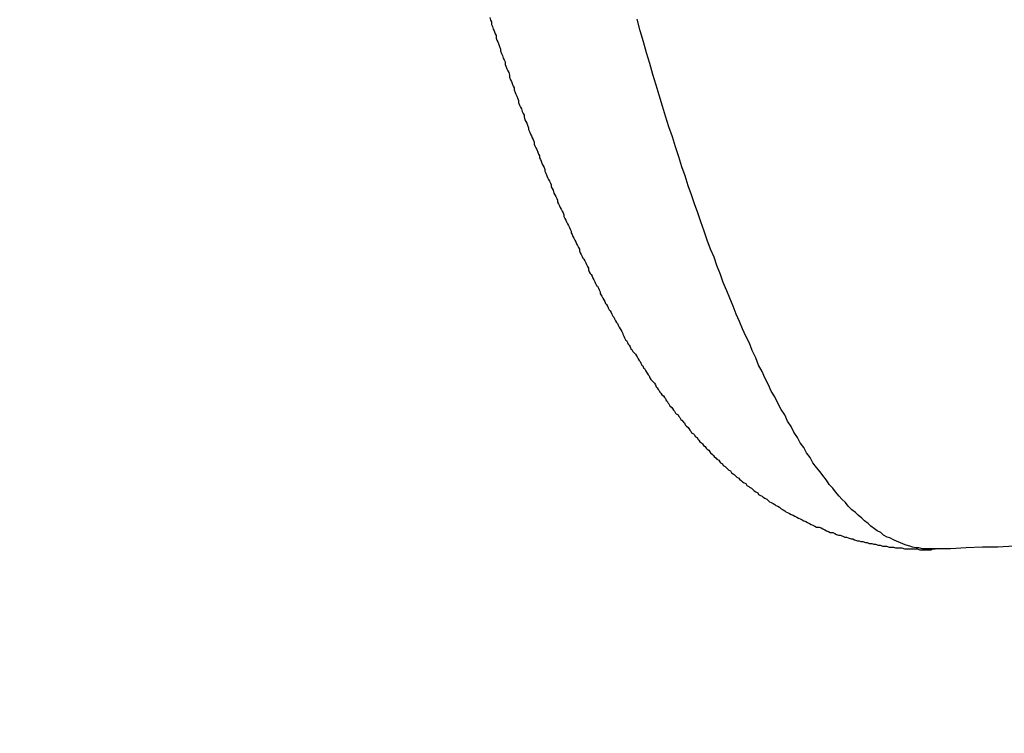
# Model space of a CAD drawing. Units: millimetres. Extents: x 255 to 658, y 98 to 378.
# Drawn here: x 474 to 475, y 242 to 242 of the extents above; entities that cross this region are included whole.
import ezdxf

# ---------------------------------------------------------------- set-up
doc = ezdxf.new("R2010")
doc.units = ezdxf.units.MM
doc.layers.add('AM_5', color=3, linetype='Continuous', lineweight=25)
doc.layers.add('VISIBLE__ISO_', color=7, linetype='Continuous')
doc.layers.add('VISIBLE_NARROW__ISO_', color=7, linetype='Continuous')
doc.styles.get("Standard").update_dxf_attribs({"font": 'ISOCP.SHX', "bigfont": 'EXTFONT.SHX'})
doc.dimstyles.new('AM_ISO$0', dxfattribs={"dimtxt": 3.5, "dimasz": 2.5, "dimexe": 1, "dimexo": 1, "dimgap": 1.5, "dimtad": 1, "dimdsep": 46, "dimtxsty": 'STANDARD', "dimblk": 'OPEN30', "dimcen": 0, "dimclrd": 3, "dimclre": 3, "dimclrt": 2, "dimadec": 0, "dimazin": 2, "dimtp": 0.1, "dimtm": 0.1, "dimtfac": 0.71, "dimtmove": 0, "dimatfit": 3, "dimldrblk": 'OPEN30', "dimfxl": 1, "dimlwd": -1, "dimlwe": -1, "dimarcsym": 0})

# ---------------------------------------------------------------- blocks, each defined once
blk = doc.blocks.new('_Open30')
at = {"color": 0, "linetype": 'ByBlock', "lineweight": -2}
for p, q in [((-1, 0.26795), (0, 0)), ((0, 0), (-1, -0.26795)), ((0, 0), (-1, 0))]:
    blk.add_line(p, q, dxfattribs=at)
blk = doc.blocks.new('*D38')
at = {"layer": 'AM_5', "color": 3}
for p, q in [((492.0606, 241.8983), (492.0606, 227.792)), ((445.0606, 239.3734), (445.0606, 227.792)), ((447.5606, 228.792), (489.5606, 228.792))]:
    blk.add_line(p, q, dxfattribs=at)
at = {"layer": 'Defpoints', "color": 0}
for p in [(492.0606, 242.8983), (445.0606, 240.3734), (492.0606, 228.792)]:
    blk.add_point(p, dxfattribs=at)
at = {"layer": 'AM_5', "color": 3, "xscale": 2.5, "yscale": 2.5, "zscale": 2.5, "rotation": 180}
blk.add_blockref('_Open30', (445.0606, 228.792), dxfattribs=at)
at = {"layer": 'AM_5', "color": 3, "xscale": 2.5, "yscale": 2.5, "zscale": 2.5}
blk.add_blockref('_Open30', (492.0606, 228.792), dxfattribs=at)
at = {"layer": 'AM_5', "color": 2, "insert": (467.6165, 232.042), "char_height": 3.5, "attachment_point": 5}
blk.add_mtext('47', dxfattribs=at)

msp = doc.modelspace()

# ---------------------------------------------------------------- linework, layer by layer
at = {"layer": 'VISIBLE__ISO_'}
for points in [[(474.7837, 242.46911, 0), (474.7847, 242.46611, 0), (474.7857, 242.46411, 0), (474.7857, 242.46111, 0), (474.7867, 242.45911, 0), (474.7877, 242.45611, 0), (474.7887, 242.45411, 0), (474.7897, 242.45111, 0), (474.7907, 242.44911, 0), (474.7907, 242.44611, 0), (474.7917, 242.44411, 0), (474.7927, 242.44211, 0), (474.7937, 242.43911, 0), (474.7947, 242.43711, 0), (474.7957, 242.43411, 0), (474.7957, 242.43211, 0), (474.7967, 242.42911, 0), (474.7977, 242.42711, 0), (474.7987, 242.42411, 0), (474.7997, 242.42211, 0), (474.8007, 242.42011, 0), (474.8007, 242.41711, 0), (474.8017, 242.41511, 0), (474.8027, 242.41211, 0), (474.8037, 242.41011, 0), (474.8047, 242.40811, 0), (474.8057, 242.40511, 0), (474.8057, 242.40311, 0), (474.8067, 242.40011, 0), (474.8077, 242.39811, 0), (474.8087, 242.39611, 0), (474.8097, 242.39311, 0), (474.8107, 242.39111, 0), (474.8107, 242.38911, 0), (474.8117, 242.38611, 0), (474.8127, 242.38411, 0), (474.8137, 242.38211, 0), (474.8147, 242.37911, 0), (474.8157, 242.37711, 0), (474.8157, 242.37511, 0), (474.8167, 242.37211, 0), (474.8177, 242.37011, 0), (474.8187, 242.36811, 0), (474.8197, 242.36511, 0), (474.8207, 242.36311, 0), (474.8217, 242.36111, 0), (474.8217, 242.35911, 0), (474.8227, 242.35611, 0), (474.8237, 242.35411, 0), (474.8247, 242.35211, 0), (474.8257, 242.34911, 0), (474.8267, 242.34711, 0), (474.8267, 242.34511, 0), (474.8277, 242.34311, 0), (474.8287, 242.34011, 0), (474.8297, 242.33811, 0), (474.8307, 242.33611, 0), (474.8317, 242.33411, 0), (474.8327, 242.33111, 0), (474.8327, 242.32911, 0), (474.8337, 242.32711, 0), (474.8347, 242.32511, 0), (474.8357, 242.32311, 0), (474.8367, 242.32011, 0), (474.8377, 242.31811, 0), (474.8387, 242.31611, 0), (474.8387, 242.31411, 0), (474.8397, 242.31211, 0), (474.8407, 242.31011, 0), (474.8417, 242.30711, 0), (474.8427, 242.30511, 0), (474.8437, 242.30311, 0), (474.8447, 242.30111, 0), (474.8447, 242.29911, 0), (474.8457, 242.29711, 0), (474.8467, 242.29411, 0), (474.8477, 242.29211, 0), (474.8487, 242.29011, 0), (474.8497, 242.28811, 0), (474.8507, 242.28611, 0), (474.8517, 242.28411, 0), (474.8517, 242.28211, 0), (474.8527, 242.28011, 0), (474.8537, 242.27811, 0), (474.8547, 242.27511, 0), (474.8557, 242.27311, 0), (474.8567, 242.27111, 0), (474.8577, 242.26911, 0), (474.8587, 242.26711, 0), (474.8587, 242.26511, 0), (474.8597, 242.26311, 0), (474.8607, 242.26111, 0), (474.8617, 242.25911, 0), (474.8627, 242.25711, 0), (474.8637, 242.25511, 0), (474.8647, 242.25311, 0), (474.8657, 242.25111, 0), (474.8657, 242.24911, 0), (474.8667, 242.24711, 0), (474.8677, 242.24511, 0), (474.8687, 242.24311, 0), (474.8697, 242.24111, 0), (474.8707, 242.23911, 0), (474.8717, 242.23711, 0), (474.8727, 242.23511, 0), (474.8737, 242.23311, 0), (474.8737, 242.23111, 0), (474.8747, 242.22911, 0), (474.8757, 242.22711, 0), (474.8767, 242.22511, 0), (474.8777, 242.22311, 0), (474.8787, 242.22111, 0), (474.8797, 242.21911, 0), (474.8807, 242.21711, 0), (474.8817, 242.21511, 0), (474.8827, 242.21311, 0), (474.8827, 242.21111, 0), (474.8837, 242.20911, 0), (474.8847, 242.20711, 0), (474.8857, 242.20511, 0), (474.8867, 242.20311, 0), (474.8877, 242.20211, 0), (474.8887, 242.20011, 0), (474.8897, 242.19811, 0), (474.8907, 242.19611, 0), (474.8917, 242.19411, 0), (474.8927, 242.19211, 0), (474.8927, 242.19011, 0), (474.8937, 242.18811, 0), (474.8947, 242.18611, 0), (474.8957, 242.18511, 0), (474.8967, 242.18311, 0), (474.8977, 242.18111, 0), (474.8987, 242.17911, 0), (474.8997, 242.17711, 0), (474.9007, 242.17511, 0), (474.9017, 242.17311, 0), (474.9027, 242.17211, 0), (474.9037, 242.17011, 0), (474.9047, 242.16811, 0), (474.9057, 242.16611, 0), (474.9057, 242.16411, 0), (474.9067, 242.16211, 0), (474.9077, 242.16111, 0), (474.9087, 242.15911, 0), (474.9097, 242.15711, 0), (474.9107, 242.15511, 0), (474.9117, 242.15311, 0), (474.9127, 242.15211, 0), (474.9137, 242.15011, 0), (474.9147, 242.14811, 0), (474.9157, 242.14611, 0), (474.9167, 242.14511, 0), (474.9177, 242.14311, 0), (474.9187, 242.14111, 0), (474.9197, 242.13911, 0), (474.9207, 242.13811, 0), (474.9217, 242.13611, 0), (474.9227, 242.13411, 0), (474.9237, 242.13211, 0), (474.9247, 242.13111, 0), (474.9257, 242.12911, 0), (474.9267, 242.12711, 0), (474.9277, 242.12511, 0), (474.9287, 242.12411, 0), (474.9297, 242.12211, 0), (474.9307, 242.12011, 0), (474.9307, 242.11911, 0), (474.9317, 242.11711, 0), (474.9327, 242.11511, 0), (474.9337, 242.11311, 0), (474.9347, 242.11211, 0), (474.9357, 242.11011, 0), (474.9367, 242.10811, 0), (474.9377, 242.10711, 0), (474.9387, 242.10511, 0), (474.9397, 242.10311, 0), (474.9407, 242.10211, 0), (474.9417, 242.10011, 0), (474.9437, 242.09811, 0), (474.9447, 242.09711, 0), (474.9457, 242.09511, 0), (474.9467, 242.09411, 0), (474.9477, 242.09211, 0), (474.9487, 242.09011, 0), (474.9497, 242.08911, 0), (474.9507, 242.08711, 0), (474.9517, 242.08511, 0), (474.9527, 242.08411, 0), (474.9537, 242.08211, 0), (474.9547, 242.08111, 0), (474.9557, 242.07911, 0), (474.9567, 242.07711, 0), (474.9577, 242.07611, 0), (474.9587, 242.07411, 0), (474.9597, 242.07311, 0), (474.9607, 242.07111, 0), (474.9617, 242.06911, 0), (474.9627, 242.06811, 0), (474.9647, 242.06611, 0), (474.9657, 242.06511, 0), (474.9667, 242.06311, 0), (474.9677, 242.06111, 0), (474.9687, 242.06011, 0), (474.9697, 242.05811, 0), (474.9707, 242.05711, 0), (474.9717, 242.05511, 0), (474.9727, 242.05411, 0), (474.9737, 242.05211, 0), (474.9757, 242.05111, 0), (474.9767, 242.04911, 0), (474.9777, 242.04811, 0), (474.9787, 242.04611, 0), (474.9797, 242.04511, 0), (474.9807, 242.04311, 0), (474.9817, 242.04211, 0), (474.9827, 242.04011, 0), (474.9847, 242.03811, 0), (474.9857, 242.03711, 0), (474.9867, 242.03511, 0), (474.9877, 242.03411, 0), (474.9887, 242.03211, 0), (474.9897, 242.03111, 0), (474.9917, 242.03011, 0), (474.9927, 242.02811, 0), (474.9937, 242.02711, 0), (474.9947, 242.02511, 0), (474.9957, 242.02411, 0), (474.9977, 242.02211, 0), (474.9987, 242.02111, 0), (474.9997, 242.01911, 0), (475.0007, 242.01811, 0), (475.0027, 242.01611, 0), (475.0037, 242.01511, 0), (475.0047, 242.01311, 0), (475.0057, 242.01211, 0), (475.0067, 242.01011, 0), (475.0087, 242.00911, 0), (475.0097, 242.00811, 0), (475.0107, 242.00611, 0), (475.0127, 242.00511, 0), (475.0137, 242.00311, 0), (475.0147, 242.00211, 0), (475.0157, 242.00011, 0), (475.0177, 241.99911, 0), (475.0187, 241.99811, 0), (475.0197, 241.99611, 0), (475.0217, 241.99511, 0), (475.0227, 241.99311, 0), (475.0237, 241.99211, 0), (475.0257, 241.99111, 0), (475.0267, 241.98911, 0), (475.0277, 241.98811, 0), (475.0297, 241.98611, 0), (475.0307, 241.98511, 0), (475.0317, 241.98411, 0), (475.0337, 241.98211, 0), (475.0347, 241.98111, 0), (475.0367, 241.98011, 0), (475.0377, 241.97811, 0), (475.0387, 241.97711, 0), (475.0407, 241.97611, 0), (475.0417, 241.97411, 0), (475.0437, 241.97311, 0), (475.0447, 241.97211, 0), (475.0467, 241.97011, 0), (475.0477, 241.96911, 0), (475.0497, 241.96811, 0), (475.0507, 241.96611, 0), (475.0527, 241.96511, 0), (475.0537, 241.96411, 0), (475.0557, 241.96211, 0), (475.0567, 241.96111, 0), (475.0587, 241.96011, 0), (475.0597, 241.95911, 0), (475.0617, 241.95711, 0), (475.0627, 241.95611, 0), (475.0647, 241.95511, 0), (475.0667, 241.95411, 0), (475.0677, 241.95211, 0), (475.0697, 241.95111, 0), (475.0707, 241.95011, 0), (475.0727, 241.94911, 0), (475.0747, 241.94711, 0), (475.0757, 241.94611, 0), (475.0777, 241.94511, 0), (475.0797, 241.94411, 0), (475.0807, 241.94211, 0), (475.0827, 241.94111, 0), (475.0847, 241.94011, 0), (475.0857, 241.93911, 0), (475.0877, 241.93811, 0), (475.0897, 241.93711, 0), (475.0917, 241.93511, 0), (475.0927, 241.93411, 0), (475.0947, 241.93311, 0), (475.0967, 241.93211, 0), (475.0987, 241.93111, 0), (475.0997, 241.93011, 0), (475.1017, 241.92911, 0), (475.1037, 241.92811, 0), (475.1057, 241.92611, 0), (475.1077, 241.92511, 0), (475.1097, 241.92411, 0), (475.1107, 241.92311, 0), (475.1127, 241.92211, 0), (475.1147, 241.92111, 0), (475.1167, 241.92011, 0), (475.1187, 241.91911, 0), (475.1207, 241.91811, 0), (475.1227, 241.91711, 0), (475.1247, 241.91611, 0), (475.1267, 241.91511, 0), (475.1287, 241.91411, 0), (475.1307, 241.91311, 0), (475.1327, 241.91211, 0), (475.1347, 241.91111, 0), (475.1367, 241.91011, 0), (475.1387, 241.90911, 0), (475.1407, 241.90811, 0), (475.1427, 241.90711, 0), (475.1447, 241.90611, 0), (475.1477, 241.90611, 0), (475.1497, 241.90511, 0), (475.1517, 241.90411, 0), (475.1537, 241.90311, 0), (475.1557, 241.90211, 0), (475.1577, 241.90111, 0), (475.1597, 241.90011, 0), (475.1627, 241.90011, 0), (475.1647, 241.89911, 0), (475.1667, 241.89811, 0), (475.1687, 241.89711, 0), (475.1707, 241.89711, 0), (475.1737, 241.89611, 0), (475.1757, 241.89511, 0), (475.1777, 241.89511, 0), (475.1797, 241.89411, 0), (475.1827, 241.89311, 0), (475.1847, 241.89311, 0), (475.1867, 241.89211, 0), (475.1897, 241.89111, 0), (475.1917, 241.89111, 0), (475.1937, 241.89011, 0), (475.1957, 241.89011, 0), (475.1987, 241.88911, 0), (475.2007, 241.88911, 0), (475.2027, 241.88811, 0), (475.2057, 241.88811, 0), (475.2077, 241.88711, 0), (475.2097, 241.88711, 0), (475.2127, 241.88611, 0), (475.2147, 241.88611, 0), (475.2177, 241.88511, 0), (475.2197, 241.88511, 0), (475.2217, 241.88511, 0), (475.2247, 241.88411, 0), (475.2267, 241.88411, 0), (475.2297, 241.88411, 0), (475.2317, 241.88311, 0), (475.2337, 241.88311, 0), (475.2367, 241.88311, 0), (475.2387, 241.88311, 0), (475.2417, 241.88211, 0), (475.2437, 241.88211, 0), (475.2457, 241.88211, 0), (475.2487, 241.88211, 0), (475.2507, 241.88211, 0), (475.2537, 241.88211, 0), (475.2557, 241.88211, 0), (475.2587, 241.88111, 0), (475.2607, 241.88111, 0), (475.2637, 241.88111, 0), (475.2657, 241.88111, 0), (475.2677, 241.88111, 0), (475.2707, 241.88111, 0), (475.2727, 241.88211, 0), (475.2757, 241.88211, 0)], [(474.7837, 242.46911, 0), (474.7847, 242.46611, 0), (474.7857, 242.46411, 0), (474.7857, 242.46111, 0), (474.7867, 242.45911, 0), (474.7877, 242.45611, 0), (474.7887, 242.45411, 0), (474.7897, 242.45111, 0), (474.7907, 242.44911, 0), (474.7907, 242.44611, 0), (474.7917, 242.44411, 0), (474.7927, 242.44211, 0), (474.7937, 242.43911, 0), (474.7947, 242.43711, 0), (474.7957, 242.43411, 0), (474.7957, 242.43211, 0), (474.7967, 242.42911, 0), (474.7977, 242.42711, 0), (474.7987, 242.42411, 0), (474.7997, 242.42211, 0), (474.8007, 242.42011, 0), (474.8007, 242.41711, 0), (474.8017, 242.41511, 0), (474.8027, 242.41211, 0), (474.8037, 242.41011, 0), (474.8047, 242.40811, 0), (474.8057, 242.40511, 0), (474.8057, 242.40311, 0), (474.8067, 242.40011, 0), (474.8077, 242.39811, 0), (474.8087, 242.39611, 0), (474.8097, 242.39311, 0), (474.8107, 242.39111, 0), (474.8107, 242.38911, 0), (474.8117, 242.38611, 0), (474.8127, 242.38411, 0), (474.8137, 242.38211, 0), (474.8147, 242.37911, 0), (474.8157, 242.37711, 0), (474.8157, 242.37511, 0), (474.8167, 242.37211, 0), (474.8177, 242.37011, 0), (474.8187, 242.36811, 0), (474.8197, 242.36511, 0), (474.8207, 242.36311, 0), (474.8217, 242.36111, 0), (474.8217, 242.35911, 0), (474.8227, 242.35611, 0), (474.8237, 242.35411, 0), (474.8247, 242.35211, 0), (474.8257, 242.34911, 0), (474.8267, 242.34711, 0), (474.8267, 242.34511, 0), (474.8277, 242.34311, 0), (474.8287, 242.34011, 0), (474.8297, 242.33811, 0), (474.8307, 242.33611, 0), (474.8317, 242.33411, 0), (474.8327, 242.33111, 0), (474.8327, 242.32911, 0), (474.8337, 242.32711, 0), (474.8347, 242.32511, 0), (474.8357, 242.32311, 0), (474.8367, 242.32011, 0), (474.8377, 242.31811, 0), (474.8387, 242.31611, 0), (474.8387, 242.31411, 0), (474.8397, 242.31211, 0), (474.8407, 242.31011, 0), (474.8417, 242.30711, 0), (474.8427, 242.30511, 0), (474.8437, 242.30311, 0), (474.8447, 242.30111, 0), (474.8447, 242.29911, 0), (474.8457, 242.29711, 0), (474.8467, 242.29411, 0), (474.8477, 242.29211, 0), (474.8487, 242.29011, 0), (474.8497, 242.28811, 0), (474.8507, 242.28611, 0), (474.8517, 242.28411, 0), (474.8517, 242.28211, 0), (474.8527, 242.28011, 0), (474.8537, 242.27811, 0), (474.8547, 242.27511, 0), (474.8557, 242.27311, 0), (474.8567, 242.27111, 0), (474.8577, 242.26911, 0), (474.8587, 242.26711, 0), (474.8587, 242.26511, 0), (474.8597, 242.26311, 0), (474.8607, 242.26111, 0), (474.8617, 242.25911, 0), (474.8627, 242.25711, 0), (474.8637, 242.25511, 0), (474.8647, 242.25311, 0), (474.8657, 242.25111, 0), (474.8657, 242.24911, 0), (474.8667, 242.24711, 0), (474.8677, 242.24511, 0), (474.8687, 242.24311, 0), (474.8697, 242.24111, 0), (474.8707, 242.23911, 0), (474.8717, 242.23711, 0), (474.8727, 242.23511, 0), (474.8737, 242.23311, 0), (474.8737, 242.23111, 0), (474.8747, 242.22911, 0), (474.8757, 242.22711, 0), (474.8767, 242.22511, 0), (474.8777, 242.22311, 0), (474.8787, 242.22111, 0), (474.8797, 242.21911, 0), (474.8807, 242.21711, 0), (474.8817, 242.21511, 0), (474.8827, 242.21311, 0), (474.8827, 242.21111, 0), (474.8837, 242.20911, 0), (474.8847, 242.20711, 0), (474.8857, 242.20511, 0), (474.8867, 242.20311, 0), (474.8877, 242.20211, 0), (474.8887, 242.20011, 0), (474.8897, 242.19811, 0), (474.8907, 242.19611, 0), (474.8917, 242.19411, 0), (474.8927, 242.19211, 0), (474.8927, 242.19011, 0), (474.8937, 242.18811, 0), (474.8947, 242.18611, 0), (474.8957, 242.18511, 0), (474.8967, 242.18311, 0), (474.8977, 242.18111, 0), (474.8987, 242.17911, 0), (474.8997, 242.17711, 0), (474.9007, 242.17511, 0), (474.9017, 242.17311, 0), (474.9027, 242.17211, 0), (474.9037, 242.17011, 0), (474.9047, 242.16811, 0), (474.9057, 242.16611, 0), (474.9057, 242.16411, 0), (474.9067, 242.16211, 0), (474.9077, 242.16111, 0), (474.9087, 242.15911, 0), (474.9097, 242.15711, 0), (474.9107, 242.15511, 0), (474.9117, 242.15311, 0), (474.9127, 242.15211, 0), (474.9137, 242.15011, 0), (474.9147, 242.14811, 0), (474.9157, 242.14611, 0), (474.9167, 242.14511, 0), (474.9177, 242.14311, 0), (474.9187, 242.14111, 0), (474.9197, 242.13911, 0), (474.9207, 242.13811, 0), (474.9217, 242.13611, 0), (474.9227, 242.13411, 0), (474.9237, 242.13211, 0), (474.9247, 242.13111, 0), (474.9257, 242.12911, 0), (474.9267, 242.12711, 0), (474.9277, 242.12511, 0), (474.9287, 242.12411, 0), (474.9297, 242.12211, 0), (474.9307, 242.12011, 0), (474.9307, 242.11911, 0), (474.9317, 242.11711, 0), (474.9327, 242.11511, 0), (474.9337, 242.11311, 0), (474.9347, 242.11211, 0), (474.9357, 242.11011, 0), (474.9367, 242.10811, 0), (474.9377, 242.10711, 0), (474.9387, 242.10511, 0), (474.9397, 242.10311, 0), (474.9407, 242.10211, 0), (474.9417, 242.10011, 0), (474.9437, 242.09811, 0), (474.9447, 242.09711, 0), (474.9457, 242.09511, 0), (474.9467, 242.09411, 0), (474.9477, 242.09211, 0), (474.9487, 242.09011, 0), (474.9497, 242.08911, 0), (474.9507, 242.08711, 0), (474.9517, 242.08511, 0), (474.9527, 242.08411, 0), (474.9537, 242.08211, 0), (474.9547, 242.08111, 0), (474.9557, 242.07911, 0), (474.9567, 242.07711, 0), (474.9577, 242.07611, 0), (474.9587, 242.07411, 0), (474.9597, 242.07311, 0), (474.9607, 242.07111, 0), (474.9617, 242.06911, 0), (474.9627, 242.06811, 0), (474.9647, 242.06611, 0), (474.9657, 242.06511, 0), (474.9667, 242.06311, 0), (474.9677, 242.06111, 0), (474.9687, 242.06011, 0), (474.9697, 242.05811, 0), (474.9707, 242.05711, 0), (474.9717, 242.05511, 0), (474.9727, 242.05411, 0), (474.9737, 242.05211, 0), (474.9757, 242.05111, 0), (474.9767, 242.04911, 0), (474.9777, 242.04811, 0), (474.9787, 242.04611, 0), (474.9797, 242.04511, 0), (474.9807, 242.04311, 0), (474.9817, 242.04211, 0), (474.9827, 242.04011, 0), (474.9847, 242.03811, 0), (474.9857, 242.03711, 0), (474.9867, 242.03511, 0), (474.9877, 242.03411, 0), (474.9887, 242.03211, 0), (474.9897, 242.03111, 0), (474.9917, 242.03011, 0), (474.9927, 242.02811, 0), (474.9937, 242.02711, 0), (474.9947, 242.02511, 0), (474.9957, 242.02411, 0), (474.9977, 242.02211, 0), (474.9987, 242.02111, 0), (474.9997, 242.01911, 0), (475.0007, 242.01811, 0), (475.0027, 242.01611, 0), (475.0037, 242.01511, 0), (475.0047, 242.01311, 0), (475.0057, 242.01211, 0), (475.0067, 242.01011, 0), (475.0087, 242.00911, 0), (475.0097, 242.00811, 0), (475.0107, 242.00611, 0), (475.0127, 242.00511, 0), (475.0137, 242.00311, 0), (475.0147, 242.00211, 0), (475.0157, 242.00011, 0), (475.0177, 241.99911, 0), (475.0187, 241.99811, 0), (475.0197, 241.99611, 0), (475.0217, 241.99511, 0), (475.0227, 241.99311, 0), (475.0237, 241.99211, 0), (475.0257, 241.99111, 0), (475.0267, 241.98911, 0), (475.0277, 241.98811, 0), (475.0297, 241.98611, 0), (475.0307, 241.98511, 0), (475.0317, 241.98411, 0), (475.0337, 241.98211, 0), (475.0347, 241.98111, 0), (475.0367, 241.98011, 0), (475.0377, 241.97811, 0), (475.0387, 241.97711, 0), (475.0407, 241.97611, 0), (475.0417, 241.97411, 0), (475.0437, 241.97311, 0), (475.0447, 241.97211, 0), (475.0467, 241.97011, 0), (475.0477, 241.96911, 0), (475.0497, 241.96811, 0), (475.0507, 241.96611, 0), (475.0527, 241.96511, 0), (475.0537, 241.96411, 0), (475.0557, 241.96211, 0), (475.0567, 241.96111, 0), (475.0587, 241.96011, 0), (475.0597, 241.95911, 0), (475.0617, 241.95711, 0), (475.0627, 241.95611, 0), (475.0647, 241.95511, 0), (475.0667, 241.95411, 0), (475.0677, 241.95211, 0), (475.0697, 241.95111, 0), (475.0707, 241.95011, 0), (475.0727, 241.94911, 0), (475.0747, 241.94711, 0), (475.0757, 241.94611, 0), (475.0777, 241.94511, 0), (475.0797, 241.94411, 0), (475.0807, 241.94211, 0), (475.0827, 241.94111, 0), (475.0847, 241.94011, 0), (475.0857, 241.93911, 0), (475.0877, 241.93811, 0), (475.0897, 241.93711, 0), (475.0917, 241.93511, 0), (475.0927, 241.93411, 0), (475.0947, 241.93311, 0), (475.0967, 241.93211, 0), (475.0987, 241.93111, 0), (475.0997, 241.93011, 0), (475.1017, 241.92911, 0), (475.1037, 241.92811, 0), (475.1057, 241.92611, 0), (475.1077, 241.92511, 0), (475.1097, 241.92411, 0), (475.1107, 241.92311, 0), (475.1127, 241.92211, 0), (475.1147, 241.92111, 0), (475.1167, 241.92011, 0), (475.1187, 241.91911, 0), (475.1207, 241.91811, 0), (475.1227, 241.91711, 0), (475.1247, 241.91611, 0), (475.1267, 241.91511, 0), (475.1287, 241.91411, 0), (475.1307, 241.91311, 0), (475.1327, 241.91211, 0), (475.1347, 241.91111, 0), (475.1367, 241.91011, 0), (475.1387, 241.90911, 0), (475.1407, 241.90811, 0), (475.1427, 241.90711, 0), (475.1447, 241.90611, 0), (475.1477, 241.90611, 0), (475.1497, 241.90511, 0), (475.1517, 241.90411, 0), (475.1537, 241.90311, 0), (475.1557, 241.90211, 0), (475.1577, 241.90111, 0), (475.1597, 241.90011, 0), (475.1627, 241.90011, 0), (475.1647, 241.89911, 0), (475.1667, 241.89811, 0), (475.1687, 241.89711, 0), (475.1707, 241.89711, 0), (475.1737, 241.89611, 0), (475.1757, 241.89511, 0), (475.1777, 241.89511, 0), (475.1797, 241.89411, 0), (475.1827, 241.89311, 0), (475.1847, 241.89311, 0), (475.1867, 241.89211, 0), (475.1897, 241.89111, 0), (475.1917, 241.89111, 0), (475.1937, 241.89011, 0), (475.1957, 241.89011, 0), (475.1987, 241.88911, 0), (475.2007, 241.88911, 0), (475.2027, 241.88811, 0), (475.2057, 241.88811, 0), (475.2077, 241.88711, 0), (475.2097, 241.88711, 0), (475.2127, 241.88611, 0), (475.2147, 241.88611, 0), (475.2177, 241.88511, 0), (475.2197, 241.88511, 0), (475.2217, 241.88511, 0), (475.2247, 241.88411, 0), (475.2267, 241.88411, 0), (475.2297, 241.88411, 0), (475.2317, 241.88311, 0), (475.2337, 241.88311, 0), (475.2367, 241.88311, 0), (475.2387, 241.88311, 0), (475.2417, 241.88211, 0), (475.2437, 241.88211, 0), (475.2457, 241.88211, 0), (475.2487, 241.88211, 0), (475.2507, 241.88211, 0), (475.2537, 241.88211, 0), (475.2557, 241.88211, 0), (475.2587, 241.88111, 0), (475.2607, 241.88111, 0), (475.2637, 241.88111, 0), (475.2657, 241.88111, 0), (475.2677, 241.88111, 0), (475.2707, 241.88111, 0), (475.2727, 241.88211, 0), (475.2757, 241.88211, 0)], [(474.7837, 242.46911, 0), (474.7847, 242.46611, 0), (474.7857, 242.46411, 0), (474.7857, 242.46111, 0), (474.7867, 242.45911, 0), (474.7877, 242.45611, 0), (474.7887, 242.45411, 0), (474.7897, 242.45111, 0), (474.7907, 242.44911, 0), (474.7907, 242.44611, 0), (474.7917, 242.44411, 0), (474.7927, 242.44211, 0), (474.7937, 242.43911, 0), (474.7947, 242.43711, 0), (474.7957, 242.43411, 0), (474.7957, 242.43211, 0), (474.7967, 242.42911, 0), (474.7977, 242.42711, 0), (474.7987, 242.42411, 0), (474.7997, 242.42211, 0), (474.8007, 242.42011, 0), (474.8007, 242.41711, 0), (474.8017, 242.41511, 0), (474.8027, 242.41211, 0), (474.8037, 242.41011, 0), (474.8047, 242.40811, 0), (474.8057, 242.40511, 0), (474.8057, 242.40311, 0), (474.8067, 242.40011, 0), (474.8077, 242.39811, 0), (474.8087, 242.39611, 0), (474.8097, 242.39311, 0), (474.8107, 242.39111, 0), (474.8107, 242.38911, 0), (474.8117, 242.38611, 0), (474.8127, 242.38411, 0), (474.8137, 242.38211, 0), (474.8147, 242.37911, 0), (474.8157, 242.37711, 0), (474.8157, 242.37511, 0), (474.8167, 242.37211, 0), (474.8177, 242.37011, 0), (474.8187, 242.36811, 0), (474.8197, 242.36511, 0), (474.8207, 242.36311, 0), (474.8217, 242.36111, 0), (474.8217, 242.35911, 0), (474.8227, 242.35611, 0), (474.8237, 242.35411, 0), (474.8247, 242.35211, 0), (474.8257, 242.34911, 0), (474.8267, 242.34711, 0), (474.8267, 242.34511, 0), (474.8277, 242.34311, 0), (474.8287, 242.34011, 0), (474.8297, 242.33811, 0), (474.8307, 242.33611, 0), (474.8317, 242.33411, 0), (474.8327, 242.33111, 0), (474.8327, 242.32911, 0), (474.8337, 242.32711, 0), (474.8347, 242.32511, 0), (474.8357, 242.32311, 0), (474.8367, 242.32011, 0), (474.8377, 242.31811, 0), (474.8387, 242.31611, 0), (474.8387, 242.31411, 0), (474.8397, 242.31211, 0), (474.8407, 242.31011, 0), (474.8417, 242.30711, 0), (474.8427, 242.30511, 0), (474.8437, 242.30311, 0), (474.8447, 242.30111, 0), (474.8447, 242.29911, 0), (474.8457, 242.29711, 0), (474.8467, 242.29411, 0), (474.8477, 242.29211, 0), (474.8487, 242.29011, 0), (474.8497, 242.28811, 0), (474.8507, 242.28611, 0), (474.8517, 242.28411, 0), (474.8517, 242.28211, 0), (474.8527, 242.28011, 0), (474.8537, 242.27811, 0), (474.8547, 242.27511, 0), (474.8557, 242.27311, 0), (474.8567, 242.27111, 0), (474.8577, 242.26911, 0), (474.8587, 242.26711, 0), (474.8587, 242.26511, 0), (474.8597, 242.26311, 0), (474.8607, 242.26111, 0), (474.8617, 242.25911, 0), (474.8627, 242.25711, 0), (474.8637, 242.25511, 0), (474.8647, 242.25311, 0), (474.8657, 242.25111, 0), (474.8657, 242.24911, 0), (474.8667, 242.24711, 0), (474.8677, 242.24511, 0), (474.8687, 242.24311, 0), (474.8697, 242.24111, 0), (474.8707, 242.23911, 0), (474.8717, 242.23711, 0), (474.8727, 242.23511, 0), (474.8737, 242.23311, 0), (474.8737, 242.23111, 0), (474.8747, 242.22911, 0), (474.8757, 242.22711, 0), (474.8767, 242.22511, 0), (474.8777, 242.22311, 0), (474.8787, 242.22111, 0), (474.8797, 242.21911, 0), (474.8807, 242.21711, 0), (474.8817, 242.21511, 0), (474.8827, 242.21311, 0), (474.8827, 242.21111, 0), (474.8837, 242.20911, 0), (474.8847, 242.20711, 0), (474.8857, 242.20511, 0), (474.8867, 242.20311, 0), (474.8877, 242.20211, 0), (474.8887, 242.20011, 0), (474.8897, 242.19811, 0), (474.8907, 242.19611, 0), (474.8917, 242.19411, 0), (474.8927, 242.19211, 0), (474.8927, 242.19011, 0), (474.8937, 242.18811, 0), (474.8947, 242.18611, 0), (474.8957, 242.18511, 0), (474.8967, 242.18311, 0), (474.8977, 242.18111, 0), (474.8987, 242.17911, 0), (474.8997, 242.17711, 0), (474.9007, 242.17511, 0), (474.9017, 242.17311, 0), (474.9027, 242.17211, 0), (474.9037, 242.17011, 0), (474.9047, 242.16811, 0), (474.9057, 242.16611, 0), (474.9057, 242.16411, 0), (474.9067, 242.16211, 0), (474.9077, 242.16111, 0), (474.9087, 242.15911, 0), (474.9097, 242.15711, 0), (474.9107, 242.15511, 0), (474.9117, 242.15311, 0), (474.9127, 242.15211, 0), (474.9137, 242.15011, 0), (474.9147, 242.14811, 0), (474.9157, 242.14611, 0), (474.9167, 242.14511, 0), (474.9177, 242.14311, 0), (474.9187, 242.14111, 0), (474.9197, 242.13911, 0), (474.9207, 242.13811, 0), (474.9217, 242.13611, 0), (474.9227, 242.13411, 0), (474.9237, 242.13211, 0), (474.9247, 242.13111, 0), (474.9257, 242.12911, 0), (474.9267, 242.12711, 0), (474.9277, 242.12511, 0), (474.9287, 242.12411, 0), (474.9297, 242.12211, 0), (474.9307, 242.12011, 0), (474.9307, 242.11911, 0), (474.9317, 242.11711, 0), (474.9327, 242.11511, 0), (474.9337, 242.11311, 0), (474.9347, 242.11211, 0), (474.9357, 242.11011, 0), (474.9367, 242.10811, 0), (474.9377, 242.10711, 0), (474.9387, 242.10511, 0), (474.9397, 242.10311, 0), (474.9407, 242.10211, 0), (474.9417, 242.10011, 0), (474.9437, 242.09811, 0), (474.9447, 242.09711, 0), (474.9457, 242.09511, 0), (474.9467, 242.09411, 0), (474.9477, 242.09211, 0), (474.9487, 242.09011, 0), (474.9497, 242.08911, 0), (474.9507, 242.08711, 0), (474.9517, 242.08511, 0), (474.9527, 242.08411, 0), (474.9537, 242.08211, 0), (474.9547, 242.08111, 0), (474.9557, 242.07911, 0), (474.9567, 242.07711, 0), (474.9577, 242.07611, 0), (474.9587, 242.07411, 0), (474.9597, 242.07311, 0), (474.9607, 242.07111, 0), (474.9617, 242.06911, 0), (474.9627, 242.06811, 0), (474.9647, 242.06611, 0), (474.9657, 242.06511, 0), (474.9667, 242.06311, 0), (474.9677, 242.06111, 0), (474.9687, 242.06011, 0), (474.9697, 242.05811, 0), (474.9707, 242.05711, 0), (474.9717, 242.05511, 0), (474.9727, 242.05411, 0), (474.9737, 242.05211, 0), (474.9757, 242.05111, 0), (474.9767, 242.04911, 0), (474.9777, 242.04811, 0), (474.9787, 242.04611, 0), (474.9797, 242.04511, 0), (474.9807, 242.04311, 0), (474.9817, 242.04211, 0), (474.9827, 242.04011, 0), (474.9847, 242.03811, 0), (474.9857, 242.03711, 0), (474.9867, 242.03511, 0), (474.9877, 242.03411, 0), (474.9887, 242.03211, 0), (474.9897, 242.03111, 0), (474.9917, 242.03011, 0), (474.9927, 242.02811, 0), (474.9937, 242.02711, 0), (474.9947, 242.02511, 0), (474.9957, 242.02411, 0), (474.9977, 242.02211, 0), (474.9987, 242.02111, 0), (474.9997, 242.01911, 0), (475.0007, 242.01811, 0), (475.0027, 242.01611, 0), (475.0037, 242.01511, 0), (475.0047, 242.01311, 0), (475.0057, 242.01211, 0), (475.0067, 242.01011, 0), (475.0087, 242.00911, 0), (475.0097, 242.00811, 0), (475.0107, 242.00611, 0), (475.0127, 242.00511, 0), (475.0137, 242.00311, 0), (475.0147, 242.00211, 0), (475.0157, 242.00011, 0), (475.0177, 241.99911, 0), (475.0187, 241.99811, 0), (475.0197, 241.99611, 0), (475.0217, 241.99511, 0), (475.0227, 241.99311, 0), (475.0237, 241.99211, 0), (475.0257, 241.99111, 0), (475.0267, 241.98911, 0), (475.0277, 241.98811, 0), (475.0297, 241.98611, 0), (475.0307, 241.98511, 0), (475.0317, 241.98411, 0), (475.0337, 241.98211, 0), (475.0347, 241.98111, 0), (475.0367, 241.98011, 0), (475.0377, 241.97811, 0), (475.0387, 241.97711, 0), (475.0407, 241.97611, 0), (475.0417, 241.97411, 0), (475.0437, 241.97311, 0), (475.0447, 241.97211, 0), (475.0467, 241.97011, 0), (475.0477, 241.96911, 0), (475.0497, 241.96811, 0), (475.0507, 241.96611, 0), (475.0527, 241.96511, 0), (475.0537, 241.96411, 0), (475.0557, 241.96211, 0), (475.0567, 241.96111, 0), (475.0587, 241.96011, 0), (475.0597, 241.95911, 0), (475.0617, 241.95711, 0), (475.0627, 241.95611, 0), (475.0647, 241.95511, 0), (475.0667, 241.95411, 0), (475.0677, 241.95211, 0), (475.0697, 241.95111, 0), (475.0707, 241.95011, 0), (475.0727, 241.94911, 0), (475.0747, 241.94711, 0), (475.0757, 241.94611, 0), (475.0777, 241.94511, 0), (475.0797, 241.94411, 0), (475.0807, 241.94211, 0), (475.0827, 241.94111, 0), (475.0847, 241.94011, 0), (475.0857, 241.93911, 0), (475.0877, 241.93811, 0), (475.0897, 241.93711, 0), (475.0917, 241.93511, 0), (475.0927, 241.93411, 0), (475.0947, 241.93311, 0), (475.0967, 241.93211, 0), (475.0987, 241.93111, 0), (475.0997, 241.93011, 0), (475.1017, 241.92911, 0), (475.1037, 241.92811, 0), (475.1057, 241.92611, 0), (475.1077, 241.92511, 0), (475.1097, 241.92411, 0), (475.1107, 241.92311, 0), (475.1127, 241.92211, 0), (475.1147, 241.92111, 0), (475.1167, 241.92011, 0), (475.1187, 241.91911, 0), (475.1207, 241.91811, 0), (475.1227, 241.91711, 0), (475.1247, 241.91611, 0), (475.1267, 241.91511, 0), (475.1287, 241.91411, 0), (475.1307, 241.91311, 0), (475.1327, 241.91211, 0), (475.1347, 241.91111, 0), (475.1367, 241.91011, 0), (475.1387, 241.90911, 0), (475.1407, 241.90811, 0), (475.1427, 241.90711, 0), (475.1447, 241.90611, 0), (475.1477, 241.90611, 0), (475.1497, 241.90511, 0), (475.1517, 241.90411, 0), (475.1537, 241.90311, 0), (475.1557, 241.90211, 0), (475.1577, 241.90111, 0), (475.1597, 241.90011, 0), (475.1627, 241.90011, 0), (475.1647, 241.89911, 0), (475.1667, 241.89811, 0), (475.1687, 241.89711, 0), (475.1707, 241.89711, 0), (475.1737, 241.89611, 0), (475.1757, 241.89511, 0), (475.1777, 241.89511, 0), (475.1797, 241.89411, 0), (475.1827, 241.89311, 0), (475.1847, 241.89311, 0), (475.1867, 241.89211, 0), (475.1897, 241.89111, 0), (475.1917, 241.89111, 0), (475.1937, 241.89011, 0), (475.1957, 241.89011, 0), (475.1987, 241.88911, 0), (475.2007, 241.88911, 0), (475.2027, 241.88811, 0), (475.2057, 241.88811, 0), (475.2077, 241.88711, 0), (475.2097, 241.88711, 0), (475.2127, 241.88611, 0), (475.2147, 241.88611, 0), (475.2177, 241.88511, 0), (475.2197, 241.88511, 0), (475.2217, 241.88511, 0), (475.2247, 241.88411, 0), (475.2267, 241.88411, 0), (475.2297, 241.88411, 0), (475.2317, 241.88311, 0), (475.2337, 241.88311, 0), (475.2367, 241.88311, 0), (475.2387, 241.88311, 0), (475.2417, 241.88211, 0), (475.2437, 241.88211, 0), (475.2457, 241.88211, 0), (475.2487, 241.88211, 0), (475.2507, 241.88211, 0), (475.2537, 241.88211, 0), (475.2557, 241.88211, 0), (475.2587, 241.88111, 0), (475.2607, 241.88111, 0), (475.2637, 241.88111, 0), (475.2657, 241.88111, 0), (475.2677, 241.88111, 0), (475.2707, 241.88111, 0), (475.2727, 241.88211, 0), (475.2757, 241.88211, 0)], [(475.3627, 241.88511, 0), (475.3447, 241.88411, 0), (475.3277, 241.88411, 0), (475.3097, 241.88311, 0), (475.2927, 241.88211, 0), (475.2757, 241.88211, 0)], [(475.3627, 241.88511, 0), (475.3447, 241.88411, 0), (475.3277, 241.88411, 0), (475.3097, 241.88311, 0), (475.2927, 241.88211, 0), (475.2757, 241.88211, 0)], [(475.3627, 241.88511, 0), (475.3447, 241.88411, 0), (475.3277, 241.88411, 0), (475.3097, 241.88311, 0), (475.2927, 241.88211, 0), (475.2757, 241.88211, 0)]]:
    msp.add_polyline3d(points, dxfattribs=at)
at = {"layer": 'VISIBLE_NARROW__ISO_'}
msp.add_polyline3d([(475.2757, 241.88211, 0), (475.2717, 241.88211, 0), (475.2687, 241.88211, 0), (475.2647, 241.88211, 0), (475.2617, 241.88211, 0), (475.2577, 241.88311, 0), (475.2547, 241.88311, 0), (475.2507, 241.88411, 0), (475.2477, 241.88511, 0), (475.2437, 241.88611, 0), (475.2407, 241.88711, 0), (475.2367, 241.88911, 0), (475.2337, 241.89011, 0), (475.2297, 241.89211, 0), (475.2257, 241.89411, 0), (475.2227, 241.89511, 0), (475.2187, 241.89711, 0), (475.2157, 241.90011, 0), (475.2117, 241.90211, 0), (475.2087, 241.90411, 0), (475.2047, 241.90711, 0), (475.2017, 241.91011, 0), (475.1977, 241.91311, 0), (475.1947, 241.91611, 0), (475.1907, 241.91911, 0), (475.1877, 241.92211, 0), (475.1837, 241.92511, 0), (475.1797, 241.92911, 0), (475.1767, 241.93311, 0), (475.1727, 241.93711, 0), (475.1697, 241.94011, 0), (475.1657, 241.94511, 0), (475.1627, 241.94911, 0), (475.1587, 241.95311, 0), (475.1557, 241.95811, 0), (475.1517, 241.96311, 0), (475.1487, 241.96711, 0), (475.1447, 241.97211, 0), (475.1407, 241.97711, 0), (475.1377, 241.98311, 0), (475.1337, 241.98811, 0), (475.1307, 241.99411, 0), (475.1267, 241.99911, 0), (475.1237, 242.00511, 0), (475.1197, 242.01111, 0), (475.1167, 242.01711, 0), (475.1127, 242.02311, 0), (475.1097, 242.03011, 0), (475.1057, 242.03611, 0), (475.1017, 242.04311, 0), (475.0987, 242.05011, 0), (475.0947, 242.05611, 0), (475.0917, 242.06311, 0), (475.0877, 242.07111, 0), (475.0847, 242.07811, 0), (475.0807, 242.08511, 0), (475.0777, 242.09311, 0), (475.0737, 242.10111, 0), (475.0707, 242.10911, 0), (475.0667, 242.11711, 0), (475.0627, 242.12511, 0), (475.0597, 242.13311, 0), (475.0557, 242.14111, 0), (475.0527, 242.15011, 0), (475.0487, 242.15911, 0), (475.0457, 242.16711, 0), (475.0417, 242.17611, 0), (475.0387, 242.18511, 0), (475.0347, 242.19511, 0), (475.0317, 242.20411, 0), (475.0277, 242.21311, 0), (475.0237, 242.22311, 0), (475.0207, 242.23311, 0), (475.0167, 242.24311, 0), (475.0137, 242.25311, 0), (475.0097, 242.26311, 0), (475.0067, 242.27311, 0), (475.0027, 242.28311, 0), (474.9997, 242.29411, 0), (474.9957, 242.30411, 0), (474.9927, 242.31511, 0), (474.9887, 242.32611, 0), (474.9857, 242.33711, 0), (474.9817, 242.34811, 0), (474.9777, 242.36011, 0), (474.9747, 242.37111, 0), (474.9707, 242.38311, 0), (474.9677, 242.39411, 0), (474.9637, 242.40611, 0), (474.9607, 242.41811, 0), (474.9567, 242.43011, 0), (474.9537, 242.44211, 0), (474.9497, 242.45411, 0), (474.9467, 242.46711, 0)], dxfattribs=at)
msp.add_polyline3d([(475.2757, 241.88211, 0), (475.2717, 241.88211, 0), (475.2687, 241.88211, 0), (475.2647, 241.88211, 0), (475.2617, 241.88211, 0), (475.2577, 241.88311, 0), (475.2547, 241.88311, 0), (475.2507, 241.88411, 0), (475.2477, 241.88511, 0), (475.2437, 241.88611, 0), (475.2407, 241.88711, 0), (475.2367, 241.88911, 0), (475.2337, 241.89011, 0), (475.2297, 241.89211, 0), (475.2257, 241.89411, 0), (475.2227, 241.89511, 0), (475.2187, 241.89711, 0), (475.2157, 241.90011, 0), (475.2117, 241.90211, 0), (475.2087, 241.90411, 0), (475.2047, 241.90711, 0), (475.2017, 241.91011, 0), (475.1977, 241.91311, 0), (475.1947, 241.91611, 0), (475.1907, 241.91911, 0), (475.1877, 241.92211, 0), (475.1837, 241.92511, 0), (475.1797, 241.92911, 0), (475.1767, 241.93311, 0), (475.1727, 241.93711, 0), (475.1697, 241.94011, 0), (475.1657, 241.94511, 0), (475.1627, 241.94911, 0), (475.1587, 241.95311, 0), (475.1557, 241.95811, 0), (475.1517, 241.96311, 0), (475.1487, 241.96711, 0), (475.1447, 241.97211, 0), (475.1407, 241.97711, 0), (475.1377, 241.98311, 0), (475.1337, 241.98811, 0), (475.1307, 241.99411, 0), (475.1267, 241.99911, 0), (475.1237, 242.00511, 0), (475.1197, 242.01111, 0), (475.1167, 242.01711, 0), (475.1127, 242.02311, 0), (475.1097, 242.03011, 0), (475.1057, 242.03611, 0), (475.1017, 242.04311, 0), (475.0987, 242.05011, 0), (475.0947, 242.05611, 0), (475.0917, 242.06311, 0), (475.0877, 242.07111, 0), (475.0847, 242.07811, 0), (475.0807, 242.08511, 0), (475.0777, 242.09311, 0), (475.0737, 242.10111, 0), (475.0707, 242.10911, 0), (475.0667, 242.11711, 0), (475.0627, 242.12511, 0), (475.0597, 242.13311, 0), (475.0557, 242.14111, 0), (475.0527, 242.15011, 0), (475.0487, 242.15911, 0), (475.0457, 242.16711, 0), (475.0417, 242.17611, 0), (475.0387, 242.18511, 0), (475.0347, 242.19511, 0), (475.0317, 242.20411, 0), (475.0277, 242.21311, 0), (475.0237, 242.22311, 0), (475.0207, 242.23311, 0), (475.0167, 242.24311, 0), (475.0137, 242.25311, 0), (475.0097, 242.26311, 0), (475.0067, 242.27311, 0), (475.0027, 242.28311, 0), (474.9997, 242.29411, 0), (474.9957, 242.30411, 0), (474.9927, 242.31511, 0), (474.9887, 242.32611, 0), (474.9857, 242.33711, 0), (474.9817, 242.34811, 0), (474.9777, 242.36011, 0), (474.9747, 242.37111, 0), (474.9707, 242.38311, 0), (474.9677, 242.39411, 0), (474.9637, 242.40611, 0), (474.9607, 242.41811, 0), (474.9567, 242.43011, 0), (474.9537, 242.44211, 0), (474.9497, 242.45411, 0), (474.9467, 242.46711, 0)], dxfattribs=at)
msp.add_polyline3d([(475.2757, 241.88211, 0), (475.2717, 241.88211, 0), (475.2687, 241.88211, 0), (475.2647, 241.88211, 0), (475.2617, 241.88211, 0), (475.2577, 241.88311, 0), (475.2547, 241.88311, 0), (475.2507, 241.88411, 0), (475.2477, 241.88511, 0), (475.2437, 241.88611, 0), (475.2407, 241.88711, 0), (475.2367, 241.88911, 0), (475.2337, 241.89011, 0), (475.2297, 241.89211, 0), (475.2257, 241.89411, 0), (475.2227, 241.89511, 0), (475.2187, 241.89711, 0), (475.2157, 241.90011, 0), (475.2117, 241.90211, 0), (475.2087, 241.90411, 0), (475.2047, 241.90711, 0), (475.2017, 241.91011, 0), (475.1977, 241.91311, 0), (475.1947, 241.91611, 0), (475.1907, 241.91911, 0), (475.1877, 241.92211, 0), (475.1837, 241.92511, 0), (475.1797, 241.92911, 0), (475.1767, 241.93311, 0), (475.1727, 241.93711, 0), (475.1697, 241.94011, 0), (475.1657, 241.94511, 0), (475.1627, 241.94911, 0), (475.1587, 241.95311, 0), (475.1557, 241.95811, 0), (475.1517, 241.96311, 0), (475.1487, 241.96711, 0), (475.1447, 241.97211, 0), (475.1407, 241.97711, 0), (475.1377, 241.98311, 0), (475.1337, 241.98811, 0), (475.1307, 241.99411, 0), (475.1267, 241.99911, 0), (475.1237, 242.00511, 0), (475.1197, 242.01111, 0), (475.1167, 242.01711, 0), (475.1127, 242.02311, 0), (475.1097, 242.03011, 0), (475.1057, 242.03611, 0), (475.1017, 242.04311, 0), (475.0987, 242.05011, 0), (475.0947, 242.05611, 0), (475.0917, 242.06311, 0), (475.0877, 242.07111, 0), (475.0847, 242.07811, 0), (475.0807, 242.08511, 0), (475.0777, 242.09311, 0), (475.0737, 242.10111, 0), (475.0707, 242.10911, 0), (475.0667, 242.11711, 0), (475.0627, 242.12511, 0), (475.0597, 242.13311, 0), (475.0557, 242.14111, 0), (475.0527, 242.15011, 0), (475.0487, 242.15911, 0), (475.0457, 242.16711, 0), (475.0417, 242.17611, 0), (475.0387, 242.18511, 0), (475.0347, 242.19511, 0), (475.0317, 242.20411, 0), (475.0277, 242.21311, 0), (475.0237, 242.22311, 0), (475.0207, 242.23311, 0), (475.0167, 242.24311, 0), (475.0137, 242.25311, 0), (475.0097, 242.26311, 0), (475.0067, 242.27311, 0), (475.0027, 242.28311, 0), (474.9997, 242.29411, 0), (474.9957, 242.30411, 0), (474.9927, 242.31511, 0), (474.9887, 242.32611, 0), (474.9857, 242.33711, 0), (474.9817, 242.34811, 0), (474.9777, 242.36011, 0), (474.9747, 242.37111, 0), (474.9707, 242.38311, 0), (474.9677, 242.39411, 0), (474.9637, 242.40611, 0), (474.9607, 242.41811, 0), (474.9567, 242.43011, 0), (474.9537, 242.44211, 0), (474.9497, 242.45411, 0), (474.9467, 242.46711, 0)], dxfattribs=at)

# ---------------------------------------------------------------- dimensions: what is measured, and where the dimension line sits
at = {"layer": 'AM_5'}
dim = msp.add_linear_dim(base=(492.06064, 228.79196), p1=(445.06064, 240.37337), p2=(492.06064, 242.89828), angle=0, dimstyle='AM_ISO$0', dxfattribs=at)
dim.commit()
dim.dimension.update_dxf_attribs({"geometry": '*D38', "text_midpoint": (467.61654, 228.79196), "dimtype": 160})

doc.saveas('drawing.dxf')
